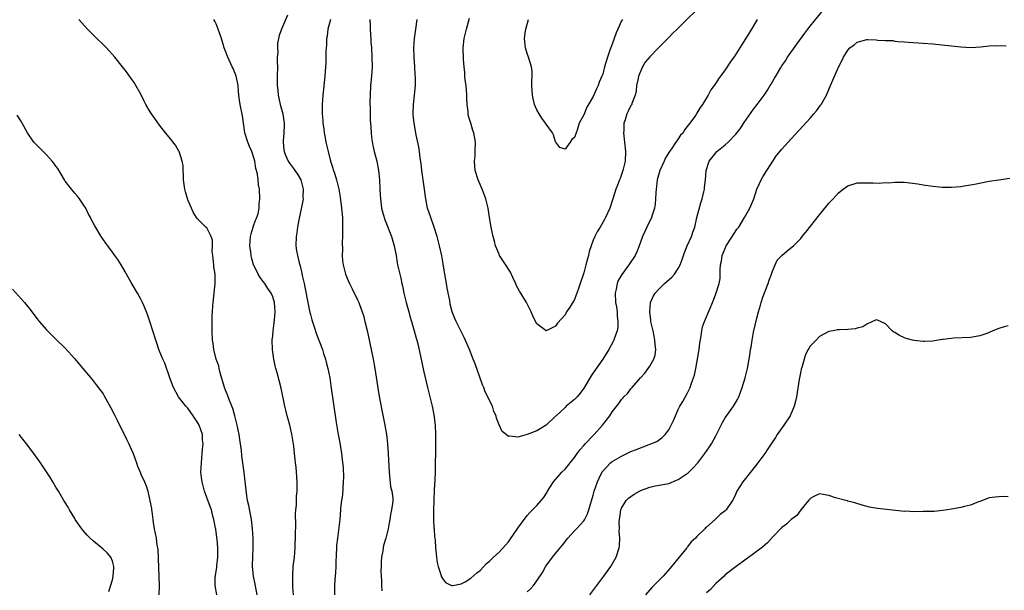
# Model space of a CAD drawing. Units: inches. Extents: x 2641205 to 2643000, y 1554000 to 1557000.
# Drawn here: x 2642267 to 2642476, y 1555490 to 1555611 of the extents above; entities that cross this region are included whole.
import ezdxf

# ---------------------------------------------------------------- set-up
doc = ezdxf.new("R2010")
doc.units = ezdxf.units.IN
doc.header["$MEASUREMENT"] = 0
doc.layers.add('LD26401554_10ft', color=53, linetype='Continuous')

msp = doc.modelspace()

# ---------------------------------------------------------------- linework, layer by layer
at = {"layer": 'LD26401554_10ft'}
for points, elevation in [([(2642413, 1555615.2), (2642406.82, 1555609), (2642405.89, 1555608.11), (2642405, 1555607.18), (2642402.83, 1555605), (2642401, 1555603.12), (2642400.04, 1555601.96), (2642399.46, 1555601), (2642399, 1555600.02), (2642398.62, 1555599), (2642398.5, 1555598.5), (2642398.19, 1555597), (2642398.09, 1555595.91), (2642397.87, 1555595), (2642397.2, 1555593.2), (2642397.15, 1555593), (2642397.1, 1555592.9), (2642397, 1555592.75), (2642396.43, 1555591.57), (2642396.12, 1555591), (2642395.73, 1555589.73), (2642395.47, 1555589), (2642395.47, 1555587.47), (2642395.43, 1555587), (2642395.63, 1555585), (2642395.81, 1555583), (2642395.76, 1555581), (2642395.3, 1555579), (2642395, 1555578.14), (2642394.69, 1555577.31), (2642394.54, 1555577), (2642394.15, 1555575.85), (2642393.79, 1555575), (2642393.18, 1555573), (2642392.52, 1555571), (2642391.6, 1555569), (2642391.37, 1555568.63), (2642390.43, 1555567), (2642389.88, 1555566.12), (2642389.31, 1555565), (2642389, 1555564.24), (2642388.52, 1555563), (2642388.15, 1555561.85), (2642387.97, 1555561), (2642387.74, 1555560.26), (2642387.44, 1555559), (2642387, 1555557.31), (2642386.22, 1555555), (2642385.79, 1555553.79), (2642385.4, 1555552.6), (2642385, 1555551.62), (2642384, 1555550), (2642383.35, 1555549), (2642383, 1555548.42), (2642381.41, 1555546.59), (2642381, 1555546.01), (2642379, 1555544.98), (2642378.98, 1555544.98), (2642377, 1555546.51), (2642376.77, 1555547), (2642376.17, 1555548.17), (2642375.79, 1555549), (2642374.82, 1555551), (2642373.65, 1555553), (2642373.37, 1555553.37), (2642372.66, 1555554.66), (2642372.54, 1555555), (2642372.17, 1555555.83), (2642371.42, 1555557.42), (2642371, 1555558.09), (2642370.67, 1555558.67), (2642369.14, 1555561), (2642369, 1555561.27), (2642368.27, 1555563), (2642368.02, 1555564.02), (2642367.74, 1555565), (2642367.63, 1555565.63), (2642367.34, 1555567), (2642366.99, 1555569), (2642366.68, 1555571), (2642366.2, 1555573), (2642365.44, 1555575), (2642364.57, 1555577), (2642363.96, 1555579), (2642363.89, 1555579.89), (2642363.83, 1555581), (2642363.93, 1555582.07), (2642363.97, 1555583), (2642364.01, 1555585), (2642363.82, 1555586.18), (2642363.66, 1555587), (2642363.46, 1555587.46), (2642363.02, 1555589), (2642362.51, 1555590.51), (2642362.48, 1555591), (2642362.49, 1555591.51), (2642362.26, 1555593), (2642362.17, 1555594.17), (2642362.17, 1555595), (2642362.1, 1555596.1), (2642362, 1555597), (2642361.81, 1555598.19), (2642361.76, 1555599), (2642361.75, 1555599.75), (2642361.58, 1555601), (2642361.45, 1555602.55), (2642361.4, 1555605), (2642361.61, 1555607), (2642361.88, 1555608.12), (2642362.07, 1555609), (2642362.71, 1555611.29)], 8190), ([(2642341.57, 1555611), (2642341.66, 1555609.66), (2642341.66, 1555609), (2642341.77, 1555607.77), (2642341.78, 1555607), (2642341.83, 1555606.18), (2642341.92, 1555605), (2642342.05, 1555603), (2642342.06, 1555601), (2642341.94, 1555599), (2642341.77, 1555597), (2642341.64, 1555595), (2642341.6, 1555593.6), (2642341.61, 1555593), (2642341.64, 1555592.36), (2642341.65, 1555591), (2642341.69, 1555589.69), (2642341.73, 1555589), (2642341.8, 1555588.2), (2642341.87, 1555587), (2642341.97, 1555585.97), (2642342.26, 1555584.26), (2642342.55, 1555583), (2642343.07, 1555581), (2642343.46, 1555579), (2642343.63, 1555577), (2642343.71, 1555575), (2642343.8, 1555573.8), (2642343.84, 1555573), (2642344.1, 1555571), (2642344.26, 1555570.26), (2642344.61, 1555569), (2642344.71, 1555568.71), (2642346.2, 1555565), (2642346.78, 1555563), (2642347.16, 1555561), (2642347.42, 1555559.42), (2642347.5, 1555559), (2642347.93, 1555557), (2642348.16, 1555556.16), (2642348.37, 1555555), (2642348.51, 1555554.51), (2642348.79, 1555553), (2642349.28, 1555551), (2642349.84, 1555549), (2642350.08, 1555548.08), (2642350.44, 1555547), (2642351.03, 1555545), (2642351.41, 1555543.41), (2642351.56, 1555543), (2642351.79, 1555542.21), (2642352.37, 1555539.63), (2642353, 1555536.6), (2642353.84, 1555533), (2642354.81, 1555529), (2642355.18, 1555527.18), (2642355.43, 1555525), (2642355.51, 1555523), (2642355.51, 1555521), (2642355.44, 1555515), (2642355.39, 1555513.39), (2642355.28, 1555511.28), (2642355.14, 1555509), (2642355.09, 1555507), (2642355.12, 1555505), (2642355.2, 1555503.19), (2642355.23, 1555503), (2642355.32, 1555501.32), (2642355.38, 1555501), (2642355.43, 1555500.57), (2642355.53, 1555499), (2642355.72, 1555497), (2642355.88, 1555495.88), (2642356.07, 1555495), (2642356.68, 1555493.32), (2642356.8, 1555492.8), (2642357, 1555492.44), (2642357.62, 1555491.62), (2642358.9, 1555491), (2642359, 1555490.93), (2642359.04, 1555490.96), (2642359.18, 1555491), (2642361, 1555491.36), (2642361.79, 1555491.79), (2642363, 1555492.53), (2642364.33, 1555493.67), (2642365, 1555494.19), (2642366.37, 1555495.63), (2642367, 1555496.16), (2642367.85, 1555497), (2642369, 1555498.03), (2642370.42, 1555499.58), (2642371, 1555500.27), (2642371.32, 1555500.68), (2642373, 1555503.16), (2642375, 1555505.86), (2642375.55, 1555506.45), (2642377, 1555507.96), (2642377.92, 1555509), (2642378.44, 1555509.56), (2642379.19, 1555510.81), (2642379.27, 1555511), (2642380.58, 1555513), (2642382.34, 1555515), (2642383, 1555515.67), (2642383.62, 1555516.38), (2642384.08, 1555517), (2642385, 1555518.12), (2642385.57, 1555519), (2642386.19, 1555519.81), (2642387, 1555520.65), (2642387.29, 1555521), (2642389, 1555522.79), (2642389.22, 1555523), (2642390.97, 1555525), (2642392.51, 1555527), (2642393, 1555527.79), (2642394.42, 1555529.58), (2642395, 1555530.42), (2642395.3, 1555530.7), (2642395.51, 1555531), (2642396.27, 1555531.73), (2642397, 1555532.72), (2642397.14, 1555532.86), (2642397.24, 1555533), (2642399, 1555535.04), (2642399.96, 1555536.04), (2642400.67, 1555537), (2642401, 1555537.47), (2642401.85, 1555539), (2642402.14, 1555539.86), (2642402.26, 1555541), (2642402.1, 1555542.1), (2642402.09, 1555543), (2642401.89, 1555543.89), (2642401.67, 1555545), (2642401.28, 1555546.72), (2642401.23, 1555547), (2642401.23, 1555547.23), (2642400.96, 1555549), (2642401.13, 1555551), (2642401.7, 1555552.3), (2642402.14, 1555553), (2642403, 1555553.89), (2642404.13, 1555555), (2642405.63, 1555556.37), (2642406.2, 1555557), (2642407, 1555558.21), (2642407.45, 1555559), (2642407.87, 1555560.13), (2642408.37, 1555561.63), (2642408.94, 1555563), (2642409.8, 1555565), (2642410.1, 1555565.9), (2642410.51, 1555567), (2642411, 1555569), (2642411.83, 1555572.17), (2642412.11, 1555573), (2642412.46, 1555574.46), (2642412.56, 1555575), (2642412.6, 1555575.4), (2642412.79, 1555577), (2642412.96, 1555579), (2642413.58, 1555581), (2642415, 1555582.74), (2642415.23, 1555583), (2642417, 1555584.46), (2642417.6, 1555585), (2642419.27, 1555586.73), (2642420.13, 1555587.86), (2642421, 1555589.14), (2642423, 1555592), (2642423.79, 1555593), (2642425.27, 1555595), (2642425.99, 1555596.01), (2642426.55, 1555597), (2642426.73, 1555597.27), (2642427, 1555597.77), (2642427.46, 1555598.54), (2642427.69, 1555599), (2642428.7, 1555600.7), (2642429, 1555601.17), (2642429.75, 1555602.25), (2642430.22, 1555603), (2642432.19, 1555605.81), (2642433.87, 1555608.13), (2642434.52, 1555609), (2642435, 1555609.62), (2642437.77, 1555613)], 8210), ([(2642317.72, 1555489), (2642317.3, 1555491.3), (2642316.94, 1555493), (2642316.74, 1555495), (2642316.73, 1555495.27), (2642316.77, 1555497), (2642316.86, 1555499), (2642316.85, 1555501), (2642316.73, 1555503), (2642316.49, 1555505), (2642315.94, 1555507.94), (2642315.68, 1555509), (2642315.42, 1555510.58), (2642314.96, 1555514.96), (2642314.48, 1555518.48), (2642314.35, 1555519.65), (2642314.03, 1555521.97), (2642313.85, 1555523), (2642313.47, 1555525), (2642312.94, 1555527), (2642312.51, 1555528.51), (2642312.29, 1555529), (2642311.8, 1555530.2), (2642311.39, 1555531.39), (2642311, 1555532.41), (2642310.8, 1555533), (2642309.88, 1555536.12), (2642309.66, 1555537), (2642309.55, 1555537.55), (2642309.02, 1555539), (2642308.5, 1555541), (2642308.33, 1555542.33), (2642308.22, 1555543), (2642308.13, 1555545), (2642308.12, 1555547), (2642308.15, 1555548.15), (2642308.19, 1555549), (2642308.26, 1555550.26), (2642308.33, 1555551), (2642308.79, 1555555), (2642308.81, 1555555.2), (2642308.77, 1555557), (2642308.54, 1555558.54), (2642308.5, 1555559), (2642308.41, 1555559.59), (2642308.27, 1555561), (2642308.14, 1555561.85), (2642308.2, 1555563), (2642308.24, 1555564.24), (2642307.97, 1555565), (2642307, 1555566.81), (2642306.83, 1555567), (2642305.9, 1555567.9), (2642305, 1555568.81), (2642304.86, 1555569), (2642304.15, 1555570.15), (2642303.75, 1555571), (2642303, 1555572.79), (2642302.49, 1555574.49), (2642302.35, 1555575), (2642302.06, 1555577), (2642302.06, 1555578.06), (2642301.99, 1555579), (2642301.98, 1555579.98), (2642301.81, 1555581), (2642301.19, 1555582.81), (2642301.15, 1555583), (2642301.1, 1555583.1), (2642300.34, 1555584.34), (2642299, 1555586.08), (2642298.26, 1555587), (2642297, 1555588.64), (2642296, 1555590), (2642295.29, 1555591), (2642295, 1555591.45), (2642294.09, 1555593), (2642293.71, 1555593.71), (2642293, 1555595.19), (2642291.99, 1555597), (2642291.62, 1555597.62), (2642291, 1555598.52), (2642289.95, 1555599.95), (2642289.12, 1555601), (2642287.51, 1555603), (2642285.71, 1555605), (2642285, 1555605.68), (2642283.7, 1555607), (2642281.68, 1555609), (2642279.89, 1555611)], 8250), ([(2642325.39, 1555489), (2642325.28, 1555490.72), (2642325.28, 1555491.28), (2642325.23, 1555493), (2642325.37, 1555495), (2642325.62, 1555497), (2642325.79, 1555499), (2642325.85, 1555501.85), (2642325.87, 1555503.87), (2642325.85, 1555506.15), (2642325.9, 1555507), (2642326.01, 1555508.01), (2642326.04, 1555509.96), (2642326.17, 1555511), (2642326.19, 1555512.19), (2642326.16, 1555513), (2642325.94, 1555516.06), (2642325.85, 1555517), (2642325.74, 1555517.74), (2642325.64, 1555519), (2642325.47, 1555520.53), (2642325.05, 1555523.05), (2642324.61, 1555525), (2642324.28, 1555526.28), (2642324.07, 1555527), (2642323.88, 1555527.88), (2642323.57, 1555529), (2642322.82, 1555532.82), (2642321.94, 1555536.06), (2642321.67, 1555537), (2642321.54, 1555537.54), (2642321.23, 1555539), (2642320.96, 1555541), (2642320.91, 1555543), (2642321, 1555543.9), (2642321.08, 1555545), (2642321.33, 1555546.67), (2642321.35, 1555547.35), (2642321.52, 1555549), (2642321.39, 1555551), (2642321, 1555552.17), (2642320.64, 1555553), (2642319.96, 1555553.96), (2642319.29, 1555555), (2642319, 1555555.42), (2642318.33, 1555556.33), (2642317.93, 1555557), (2642317.61, 1555557.61), (2642316.95, 1555559), (2642316.52, 1555560.52), (2642316.41, 1555561), (2642316.36, 1555561.64), (2642316.17, 1555563), (2642316.3, 1555565), (2642316.43, 1555565.57), (2642316.85, 1555567), (2642317, 1555567.45), (2642317.43, 1555568.57), (2642317.63, 1555569), (2642317.88, 1555569.88), (2642318.11, 1555571), (2642318.12, 1555571.88), (2642318.27, 1555573), (2642318.2, 1555575), (2642317.97, 1555575.97), (2642317.92, 1555577), (2642317.76, 1555578.24), (2642317.54, 1555579), (2642317.4, 1555579.4), (2642317.17, 1555581), (2642317, 1555581.69), (2642316.57, 1555583), (2642316.07, 1555584.07), (2642315.74, 1555585), (2642315.1, 1555587), (2642314.61, 1555590.61), (2642314.08, 1555593), (2642313.93, 1555593.93), (2642313.81, 1555595), (2642313.76, 1555595.76), (2642313.65, 1555597), (2642313.28, 1555598.72), (2642313.25, 1555599), (2642313.2, 1555599.2), (2642312.62, 1555600.62), (2642312.41, 1555601), (2642311.46, 1555603), (2642311, 1555604.31), (2642310.72, 1555605), (2642310.11, 1555607), (2642309.46, 1555609), (2642309, 1555610.11), (2642308.69, 1555610.69), (2642308.54, 1555611)], 8240), ([(2642324.1, 1555611.9), (2642322.86, 1555609), (2642322.36, 1555607.64), (2642322, 1555606), (2642322, 1555605), (2642322.07, 1555604.07), (2642321.97, 1555603), (2642321.93, 1555602.07), (2642321.98, 1555601), (2642321.94, 1555599), (2642321.94, 1555597), (2642322.05, 1555596.05), (2642322.14, 1555595), (2642322.31, 1555594.31), (2642322.59, 1555593), (2642323.11, 1555591), (2642323.42, 1555589), (2642323.42, 1555588.58), (2642323.38, 1555587), (2642323.23, 1555585.23), (2642323.22, 1555585), (2642323.35, 1555583.35), (2642323.4, 1555583), (2642323.72, 1555582.28), (2642324.26, 1555581), (2642324.56, 1555580.56), (2642325.41, 1555579.41), (2642325.68, 1555579), (2642326.22, 1555578.22), (2642326.93, 1555577), (2642327.46, 1555575), (2642327.42, 1555573.42), (2642327.45, 1555573), (2642327.42, 1555572.58), (2642326.55, 1555568.55), (2642326.27, 1555567), (2642326.13, 1555565.87), (2642325.96, 1555565), (2642325.91, 1555563), (2642326.06, 1555561.94), (2642326.22, 1555561), (2642326.62, 1555559.38), (2642326.8, 1555558.8), (2642327.19, 1555557.19), (2642327.28, 1555556.72), (2642327.65, 1555555), (2642328.3, 1555551.7), (2642328.43, 1555551), (2642328.89, 1555548.89), (2642329, 1555548.47), (2642329.33, 1555547.33), (2642329.81, 1555545.81), (2642330.32, 1555544.32), (2642331.56, 1555541), (2642331.8, 1555540.2), (2642332.19, 1555539), (2642332.37, 1555538.37), (2642332.69, 1555537), (2642333.08, 1555535), (2642333.35, 1555533.35), (2642334.48, 1555525.52), (2642334.89, 1555523), (2642335.22, 1555521.22), (2642335.57, 1555519), (2642335.73, 1555517.73), (2642335.91, 1555515.91), (2642335.98, 1555513.98), (2642335.97, 1555513), (2642335.77, 1555510.23), (2642335.6, 1555509), (2642335.41, 1555507.41), (2642335.39, 1555507), (2642335.2, 1555505), (2642334.72, 1555501), (2642334.55, 1555499.45), (2642334.44, 1555497), (2642334.4, 1555496.4), (2642334.37, 1555495), (2642334.29, 1555493.71), (2642334.21, 1555493), (2642334.17, 1555492.17), (2642334.13, 1555491), (2642334.13, 1555489)], 8230), ([(2642333.23, 1555611), (2642332.68, 1555609), (2642332.52, 1555607.48), (2642332.43, 1555607), (2642332.4, 1555605.6), (2642332.34, 1555605), (2642332.29, 1555604.29), (2642332.26, 1555601.74), (2642332.12, 1555600.12), (2642332.05, 1555599), (2642331.76, 1555596.24), (2642331.65, 1555595), (2642331.51, 1555593), (2642331.5, 1555591), (2642331.62, 1555589.62), (2642331.65, 1555589), (2642331.83, 1555587.83), (2642331.92, 1555587), (2642332.11, 1555585.89), (2642332.29, 1555585), (2642332.44, 1555584.44), (2642332.73, 1555583), (2642333.24, 1555581), (2642333.69, 1555579.69), (2642333.88, 1555579), (2642334.2, 1555578.2), (2642334.55, 1555577), (2642335.03, 1555575.03), (2642335.31, 1555573.31), (2642335.6, 1555571), (2642335.78, 1555569), (2642335.82, 1555568.18), (2642335.83, 1555567), (2642335.77, 1555565.77), (2642335.79, 1555565), (2642335.71, 1555563.71), (2642335.79, 1555562.21), (2642335.74, 1555561), (2642335.82, 1555559.82), (2642335.93, 1555559), (2642336.46, 1555557), (2642337, 1555555.64), (2642337.28, 1555555), (2642337.87, 1555553.87), (2642339, 1555551.57), (2642339.26, 1555551), (2642339.39, 1555550.61), (2642340, 1555549), (2642340.24, 1555548.24), (2642340.56, 1555547), (2642341.03, 1555545.03), (2642341.91, 1555541), (2642342.32, 1555539), (2642342.68, 1555537), (2642343.52, 1555531.52), (2642344.14, 1555528.14), (2642344.79, 1555525), (2642345.12, 1555523), (2642345.33, 1555521), (2642345.48, 1555519), (2642345.57, 1555517.57), (2642345.61, 1555516.39), (2642345.68, 1555515), (2642345.79, 1555514.21), (2642346.01, 1555512.01), (2642346.28, 1555511), (2642346.46, 1555509.54), (2642346.47, 1555509), (2642346.41, 1555508.41), (2642346.22, 1555507), (2642345.99, 1555506.01), (2642345.85, 1555505), (2642345.71, 1555504.29), (2642345.49, 1555503), (2642345, 1555501.01), (2642344.52, 1555499.48), (2642344.42, 1555499), (2642344.33, 1555498.33), (2642344.08, 1555497), (2642343.98, 1555496.02), (2642343.97, 1555495), (2642343.93, 1555494.07), (2642343.98, 1555493), (2642344.08, 1555492.08), (2642344.09, 1555491), (2642344.16, 1555489.84)], 8220), ([(2642423.78, 1555611), (2642423, 1555609.68), (2642421.98, 1555608.02), (2642420.45, 1555605.55), (2642420.08, 1555605), (2642419, 1555603.3), (2642418.05, 1555601.95), (2642417, 1555600.37), (2642415.99, 1555599), (2642415.54, 1555598.46), (2642415, 1555597.54), (2642414.76, 1555597.24), (2642414.63, 1555597), (2642413.9, 1555596.1), (2642413.39, 1555595), (2642413, 1555594.37), (2642412.18, 1555593), (2642411.67, 1555592.33), (2642411, 1555591.18), (2642410.67, 1555590.66), (2642409.51, 1555589), (2642408.38, 1555587.62), (2642408.04, 1555587), (2642407.53, 1555586.47), (2642407, 1555585.69), (2642406.69, 1555585.31), (2642406.54, 1555585), (2642405.6, 1555583.6), (2642405.18, 1555583), (2642404.35, 1555581.65), (2642404.01, 1555581), (2642403.11, 1555579), (2642402.57, 1555577), (2642402.42, 1555575.58), (2642402.32, 1555575), (2642402.27, 1555574.27), (2642402.23, 1555573), (2642402.14, 1555571.86), (2642402.02, 1555571), (2642401.52, 1555569.52), (2642401.36, 1555569), (2642400.35, 1555567), (2642399.95, 1555566.05), (2642399.43, 1555565), (2642399, 1555563.79), (2642398.7, 1555563), (2642398.27, 1555561.73), (2642397.89, 1555561), (2642396.57, 1555559), (2642395.04, 1555556.96), (2642394.31, 1555555.69), (2642394.06, 1555555), (2642393.85, 1555553.85), (2642393.64, 1555553), (2642393.74, 1555551), (2642393.89, 1555550.11), (2642394.05, 1555549), (2642394.08, 1555548.08), (2642394.23, 1555547), (2642394.2, 1555545.8), (2642394.06, 1555545), (2642393.51, 1555543.51), (2642393.37, 1555543), (2642393.25, 1555542.75), (2642392.3, 1555541), (2642391.06, 1555539), (2642389, 1555536.08), (2642388.53, 1555535.47), (2642387, 1555532.86), (2642386.21, 1555531.79), (2642385.58, 1555531), (2642385.31, 1555530.69), (2642385, 1555530.4), (2642383.28, 1555529), (2642383, 1555528.75), (2642381.12, 1555527), (2642381, 1555526.87), (2642379, 1555525.02), (2642377, 1555523.79), (2642374.98, 1555522.98), (2642373, 1555522.46), (2642371.33, 1555522.67), (2642371, 1555522.59), (2642370.49, 1555523), (2642369.64, 1555523.64), (2642369, 1555525.05), (2642368.47, 1555526.47), (2642368.38, 1555527), (2642367.91, 1555527.91), (2642367.6, 1555529), (2642367, 1555530.24), (2642366.66, 1555531), (2642366.09, 1555532.09), (2642365.76, 1555533), (2642365.53, 1555533.53), (2642363.96, 1555537.96), (2642363.55, 1555539), (2642362.71, 1555541), (2642361.58, 1555543.58), (2642359.88, 1555547), (2642359.62, 1555547.62), (2642359.09, 1555549), (2642358.67, 1555550.67), (2642358.55, 1555551.45), (2642358.03, 1555554.03), (2642357.86, 1555555), (2642357.52, 1555557), (2642357.19, 1555559.19), (2642356.88, 1555560.88), (2642356.38, 1555563), (2642355.85, 1555565), (2642355.25, 1555567), (2642354.52, 1555569), (2642353.85, 1555571), (2642353.45, 1555573), (2642353.39, 1555573.39), (2642353.21, 1555575), (2642352.65, 1555579), (2642352.48, 1555580.48), (2642352.3, 1555581.7), (2642352.14, 1555583), (2642351.98, 1555583.98), (2642351.44, 1555586.56), (2642350.98, 1555589), (2642350.81, 1555590.81), (2642350.77, 1555591), (2642350.76, 1555591.24), (2642350.83, 1555593), (2642351.08, 1555595), (2642351.26, 1555597), (2642351.29, 1555598.71), (2642351.25, 1555599.25), (2642351.17, 1555601), (2642351.03, 1555603), (2642350.96, 1555605), (2642351.09, 1555607), (2642351.34, 1555609), (2642351.66, 1555611)], 8200), ([(2642395.17, 1555611), (2642395, 1555610.72), (2642394.2, 1555609), (2642393.84, 1555608.16), (2642393.41, 1555607), (2642393, 1555605.8), (2642392.5, 1555604.5), (2642391.98, 1555603), (2642391.4, 1555601), (2642391, 1555599.43), (2642390.84, 1555599), (2642390.26, 1555597.74), (2642390.01, 1555597), (2642389.67, 1555596.33), (2642389, 1555594.69), (2642387.6, 1555592.4), (2642387, 1555590.79), (2642386.03, 1555589), (2642385.56, 1555587.56), (2642385.34, 1555587), (2642385, 1555586), (2642384.46, 1555585.54), (2642384.11, 1555585), (2642383, 1555583.55), (2642381.9, 1555583.9), (2642381.09, 1555585), (2642381, 1555585.09), (2642380.55, 1555586.55), (2642380.34, 1555587), (2642379, 1555588.8), (2642378.89, 1555589), (2642378.1, 1555590.1), (2642377.52, 1555591), (2642377, 1555591.86), (2642376.56, 1555593), (2642376.25, 1555594.25), (2642376.13, 1555595), (2642375.99, 1555597), (2642375.97, 1555598.03), (2642376.02, 1555599), (2642376.01, 1555600.01), (2642375.9, 1555601), (2642375.29, 1555603), (2642375, 1555603.81), (2642374.61, 1555605), (2642374.39, 1555607), (2642374.64, 1555608.64), (2642374.68, 1555609), (2642375.24, 1555611)], 8180), ([(2642375, 1555489.63), (2642375.71, 1555490.29), (2642376.29, 1555491), (2642377, 1555491.94), (2642378.23, 1555493.77), (2642378.92, 1555495.08), (2642380.36, 1555497), (2642381, 1555497.74), (2642381.98, 1555499), (2642382.45, 1555499.55), (2642383.6, 1555501), (2642385, 1555502.55), (2642385.45, 1555503), (2642387, 1555504.73), (2642387.11, 1555504.88), (2642387.79, 1555506.21), (2642388.08, 1555507), (2642389, 1555510.14), (2642389.21, 1555511), (2642389.9, 1555513), (2642390.23, 1555513.77), (2642390.9, 1555515.1), (2642391, 1555515.25), (2642392.64, 1555517), (2642393, 1555517.3), (2642395, 1555518.44), (2642397, 1555519.39), (2642398.17, 1555519.83), (2642399, 1555520.21), (2642399.6, 1555520.4), (2642402.47, 1555521.53), (2642403.63, 1555522.37), (2642404.25, 1555523), (2642405, 1555524.03), (2642405.54, 1555525), (2642406.02, 1555525.98), (2642406.41, 1555527), (2642407, 1555528.31), (2642407.34, 1555529), (2642407.98, 1555530.02), (2642409, 1555531.87), (2642409.57, 1555533), (2642409.86, 1555533.86), (2642410.29, 1555535), (2642410.44, 1555535.56), (2642410.75, 1555537), (2642411.36, 1555540.64), (2642411.43, 1555541), (2642411.61, 1555542.39), (2642411.9, 1555543.9), (2642412.02, 1555545), (2642412.19, 1555545.81), (2642412.58, 1555547), (2642413.77, 1555549.77), (2642414.49, 1555551.51), (2642415, 1555552.81), (2642415.68, 1555555), (2642415.89, 1555556.11), (2642415.95, 1555557), (2642415.9, 1555557.9), (2642416, 1555559), (2642416.2, 1555559.8), (2642416.33, 1555561), (2642416.54, 1555561.46), (2642417.18, 1555563), (2642419, 1555565.86), (2642419.48, 1555566.52), (2642419.85, 1555567), (2642421.09, 1555569), (2642422.2, 1555571), (2642423.05, 1555573), (2642423.71, 1555575), (2642424.27, 1555576.27), (2642424.58, 1555577), (2642425, 1555577.66), (2642425.81, 1555579), (2642427.85, 1555582.15), (2642429, 1555583.54), (2642431, 1555585.72), (2642433.55, 1555588.45), (2642435, 1555590.09), (2642435.79, 1555591), (2642436.33, 1555591.67), (2642437.18, 1555592.82), (2642437.31, 1555593), (2642438.45, 1555595), (2642439.35, 1555597), (2642439.85, 1555598.15), (2642441, 1555600.9), (2642441.74, 1555602.26), (2642442.1, 1555603), (2642443, 1555604.52), (2642443.45, 1555605), (2642444.33, 1555605.67), (2642445, 1555606.24), (2642447, 1555606.76), (2642447.26, 1555606.74), (2642449, 1555606.71), (2642449.36, 1555606.64), (2642451, 1555606.58), (2642452.55, 1555606.55), (2642453, 1555606.45), (2642453.63, 1555606.37), (2642455, 1555606.3), (2642455.77, 1555606.23), (2642459, 1555606.02), (2642461, 1555605.86), (2642463.59, 1555605.59), (2642465, 1555605.41), (2642467, 1555605.19), (2642469.11, 1555605.11), (2642471.22, 1555605.22), (2642473, 1555605.4), (2642474.51, 1555605.49), (2642476.56, 1555605.44)], 8220), ([(2642309.17, 1555489), (2642308.79, 1555491), (2642308.82, 1555492.82), (2642308.85, 1555493), (2642308.88, 1555493.12), (2642309.14, 1555494.86), (2642309.14, 1555495.14), (2642309.35, 1555497), (2642309.35, 1555499), (2642309.19, 1555500.81), (2642309.16, 1555501.16), (2642308.91, 1555502.91), (2642308.85, 1555503.15), (2642308.52, 1555505), (2642308.29, 1555505.71), (2642307.98, 1555507), (2642307.75, 1555507.75), (2642307, 1555509.67), (2642306.52, 1555511), (2642306, 1555513), (2642305.91, 1555513.91), (2642305.78, 1555515), (2642305.86, 1555517), (2642306.06, 1555519), (2642306.11, 1555519.89), (2642306.21, 1555521), (2642306.12, 1555521.88), (2642306.07, 1555523), (2642305.38, 1555525), (2642305, 1555525.66), (2642304.13, 1555527), (2642303, 1555528.56), (2642302.78, 1555528.78), (2642302.59, 1555529), (2642301.03, 1555531), (2642299.95, 1555533), (2642299.7, 1555533.7), (2642299.2, 1555535), (2642298.11, 1555538.11), (2642297.66, 1555539), (2642297, 1555540.66), (2642296.85, 1555541), (2642296.39, 1555542.39), (2642296.17, 1555543), (2642294.94, 1555547), (2642294.45, 1555548.45), (2642294.24, 1555549), (2642293.64, 1555550.36), (2642293.38, 1555551), (2642293, 1555551.73), (2642292.29, 1555553), (2642291, 1555555.23), (2642290.01, 1555557), (2642289.66, 1555557.66), (2642288.84, 1555559), (2642288.15, 1555560.15), (2642287.48, 1555561), (2642287, 1555561.68), (2642286.01, 1555563), (2642285.61, 1555563.61), (2642284.63, 1555565), (2642283.26, 1555567.26), (2642282.55, 1555568.55), (2642282.35, 1555569), (2642281.87, 1555569.87), (2642281.33, 1555571), (2642281, 1555571.52), (2642279.98, 1555573), (2642279.56, 1555573.56), (2642279, 1555574.17), (2642278.31, 1555575), (2642277, 1555576.74), (2642276.83, 1555577), (2642275.39, 1555579.39), (2642275, 1555579.91), (2642274.56, 1555580.56), (2642274.24, 1555581), (2642273, 1555582.32), (2642270.65, 1555584.65), (2642270.35, 1555585), (2642268.97, 1555587), (2642267.83, 1555589), (2642267.54, 1555589.54), (2642266.76, 1555590.76)], 8260), ([(2642388.24, 1555489), (2642389.72, 1555491), (2642391.27, 1555493), (2642392.72, 1555495), (2642392.81, 1555495.19), (2642393.87, 1555497), (2642394.5, 1555499), (2642394.57, 1555499.43), (2642394.65, 1555501), (2642394.52, 1555502.52), (2642394.56, 1555503), (2642394.49, 1555504.49), (2642394.54, 1555505), (2642394.61, 1555505.39), (2642394.84, 1555507), (2642395, 1555507.37), (2642396.01, 1555509), (2642396.5, 1555509.5), (2642397.67, 1555510.33), (2642398.78, 1555511), (2642399, 1555511.11), (2642401, 1555511.86), (2642402.11, 1555512.12), (2642403, 1555512.26), (2642404.58, 1555512.58), (2642405, 1555512.64), (2642406.68, 1555513.32), (2642407, 1555513.47), (2642409.1, 1555514.9), (2642410.15, 1555515.85), (2642411.18, 1555517), (2642412.67, 1555519), (2642413.64, 1555520.36), (2642414.05, 1555521), (2642415, 1555522.75), (2642416.12, 1555525), (2642416.42, 1555525.58), (2642417, 1555526.51), (2642418.76, 1555529), (2642419.57, 1555530.43), (2642419.84, 1555531), (2642420.61, 1555533), (2642421.23, 1555535), (2642421.56, 1555536.44), (2642421.7, 1555537), (2642422.18, 1555539.82), (2642422.35, 1555541), (2642422.46, 1555541.54), (2642422.68, 1555543), (2642423, 1555544.7), (2642423.67, 1555547.67), (2642424.03, 1555549), (2642424.45, 1555550.45), (2642424.63, 1555551), (2642425, 1555552.1), (2642426.08, 1555555), (2642426.29, 1555555.71), (2642426.79, 1555557), (2642427, 1555557.62), (2642427.59, 1555559), (2642428.03, 1555559.97), (2642429.01, 1555560.99), (2642430.09, 1555561.91), (2642431.22, 1555562.78), (2642431.47, 1555563), (2642433, 1555564.6), (2642433.34, 1555565), (2642434.08, 1555565.92), (2642437, 1555569.6), (2642438.15, 1555571), (2642438.51, 1555571.49), (2642439, 1555572.05), (2642439.9, 1555573), (2642441, 1555574.23), (2642442.04, 1555575), (2642443, 1555575.76), (2642445, 1555576.37), (2642447, 1555576.41), (2642448.4, 1555576.4), (2642449.66, 1555576.34), (2642451, 1555576.42), (2642451.59, 1555576.41), (2642453, 1555576.52), (2642453.5, 1555576.5), (2642455, 1555576.5), (2642455.55, 1555576.45), (2642457.86, 1555576.14), (2642459, 1555575.95), (2642461, 1555575.68), (2642463, 1555575.48), (2642465, 1555575.43), (2642467, 1555575.61), (2642467.71, 1555575.71), (2642469, 1555575.94), (2642469.87, 1555576.13), (2642473, 1555576.7), (2642475.04, 1555577.04), (2642477.39, 1555577.39)], 8230), ([(2642265.83, 1555553.83), (2642268.34, 1555551), (2642269.51, 1555549.51), (2642269.88, 1555549), (2642271, 1555547.53), (2642271.44, 1555547), (2642273, 1555545.23), (2642275, 1555543.24), (2642277, 1555541.29), (2642279, 1555539.03), (2642279.92, 1555537.92), (2642282.7, 1555534.7), (2642283.57, 1555533.57), (2642285, 1555531.6), (2642285.23, 1555531.23), (2642286.69, 1555528.69), (2642287.35, 1555527.35), (2642287.98, 1555526.02), (2642288.49, 1555525), (2642289.34, 1555523.34), (2642289.97, 1555522.03), (2642290.49, 1555521), (2642291, 1555519.88), (2642291.37, 1555519), (2642291.8, 1555517.8), (2642292.11, 1555517), (2642292.3, 1555516.3), (2642292.86, 1555515), (2642293, 1555514.62), (2642293.77, 1555513), (2642294.13, 1555512.13), (2642294.5, 1555511), (2642294.96, 1555508.96), (2642295.3, 1555507.3), (2642295.31, 1555507), (2642295.35, 1555506.65), (2642295.55, 1555505), (2642295.66, 1555504.34), (2642295.83, 1555503), (2642296.24, 1555501), (2642296.45, 1555499.55), (2642296.57, 1555499), (2642296.62, 1555498.62), (2642296.73, 1555496.73), (2642296.93, 1555491), (2642296.87, 1555489)], 8270), ([(2642477, 1555546.08), (2642476.15, 1555545.85), (2642475, 1555545.47), (2642473.75, 1555545), (2642473, 1555544.66), (2642472.46, 1555544.46), (2642471, 1555543.95), (2642469, 1555543.61), (2642465.42, 1555543.41), (2642465, 1555543.4), (2642463.16, 1555543.16), (2642463, 1555543.15), (2642462.17, 1555543), (2642461, 1555542.83), (2642459.27, 1555542.73), (2642459, 1555542.73), (2642457.08, 1555542.92), (2642456.74, 1555543), (2642455.4, 1555543.4), (2642455, 1555543.54), (2642453.98, 1555543.98), (2642453, 1555544.62), (2642452.74, 1555544.74), (2642452.38, 1555545), (2642451, 1555546.51), (2642449.96, 1555547), (2642449.26, 1555547.26), (2642449, 1555547.33), (2642447, 1555546.41), (2642446.17, 1555545.83), (2642445, 1555545.54), (2642444.58, 1555545.42), (2642443, 1555545.26), (2642441.2, 1555545.2), (2642440.82, 1555545.18), (2642439.89, 1555545), (2642439, 1555544.85), (2642437, 1555543.78), (2642436.28, 1555543), (2642435, 1555541.73), (2642434.72, 1555541.28), (2642434.57, 1555541), (2642434.04, 1555539.96), (2642433.71, 1555539), (2642433.21, 1555537.21), (2642433.11, 1555536.89), (2642433, 1555536.41), (2642432.68, 1555534.68), (2642432.09, 1555531), (2642431.9, 1555530.1), (2642431.62, 1555529), (2642430.74, 1555527), (2642429.42, 1555525), (2642428.01, 1555523), (2642427.63, 1555522.37), (2642426.71, 1555521), (2642426.04, 1555519.96), (2642425.39, 1555519), (2642423.93, 1555517), (2642422.66, 1555515.34), (2642422.34, 1555515), (2642421, 1555513.31), (2642420.73, 1555513), (2642419.48, 1555511), (2642419, 1555509.92), (2642418.56, 1555509), (2642417.18, 1555507), (2642417, 1555506.84), (2642415.95, 1555506.05), (2642414.88, 1555505), (2642413, 1555503.35), (2642412.8, 1555503.2), (2642412.66, 1555503), (2642411, 1555501.35), (2642410.68, 1555501), (2642409.78, 1555500.22), (2642409, 1555499.2), (2642408.89, 1555499.11), (2642408.84, 1555499), (2642408.19, 1555498.19), (2642407.2, 1555497), (2642405.62, 1555495), (2642405.33, 1555494.67), (2642403.8, 1555493), (2642401.44, 1555490.56), (2642400.09, 1555489)], 8240), ([(2642286.26, 1555489.74), (2642287, 1555492.22), (2642287.18, 1555493), (2642287.26, 1555494.74), (2642287.31, 1555495), (2642287, 1555496.16), (2642286.63, 1555497), (2642285.88, 1555497.88), (2642285, 1555498.72), (2642283, 1555500.37), (2642282.29, 1555501), (2642281.63, 1555501.63), (2642280.7, 1555502.7), (2642280.47, 1555503), (2642279.1, 1555505), (2642279, 1555505.18), (2642277.86, 1555507), (2642277.58, 1555507.58), (2642276.82, 1555508.82), (2642276.7, 1555509), (2642275.55, 1555511), (2642275, 1555511.87), (2642274.37, 1555513), (2642273.85, 1555513.85), (2642273, 1555515.08), (2642271.44, 1555517.44), (2642271, 1555518.01), (2642270.3, 1555519), (2642268.79, 1555521), (2642268.01, 1555522.01), (2642267.21, 1555523)], 8280), ([(2642477, 1555509.82), (2642476.15, 1555509.85), (2642475, 1555509.82), (2642474.26, 1555509.74), (2642473, 1555509.55), (2642471, 1555508.81), (2642470.72, 1555508.72), (2642469, 1555508.03), (2642467.73, 1555507.73), (2642467, 1555507.51), (2642465, 1555507.14), (2642463.14, 1555506.86), (2642461.29, 1555506.71), (2642461, 1555506.7), (2642459.34, 1555506.66), (2642459, 1555506.66), (2642457, 1555506.64), (2642455.28, 1555506.72), (2642455, 1555506.69), (2642449.3, 1555507.3), (2642447.59, 1555507.59), (2642446.01, 1555508.01), (2642444.5, 1555508.5), (2642443, 1555508.87), (2642442.91, 1555508.91), (2642442.54, 1555509), (2642440.41, 1555509.59), (2642439, 1555510.1), (2642437.74, 1555510.26), (2642437, 1555510.4), (2642435.9, 1555509.9), (2642435, 1555509.42), (2642434.83, 1555509.17), (2642434.66, 1555509), (2642433, 1555507.01), (2642432.17, 1555505.83), (2642431, 1555504.99), (2642429.98, 1555504.02), (2642429, 1555503.32), (2642427, 1555501.22), (2642425.97, 1555500.03), (2642425, 1555499.22), (2642424.89, 1555499.11), (2642423, 1555497.67), (2642419.32, 1555495), (2642417, 1555493.22), (2642416.74, 1555493), (2642415, 1555491.42), (2642413.83, 1555490.17), (2642413, 1555489.4)], 8250)]:
    msp.add_lwpolyline(points, dxfattribs=dict(at, elevation=elevation))

doc.saveas('drawing.dxf')
